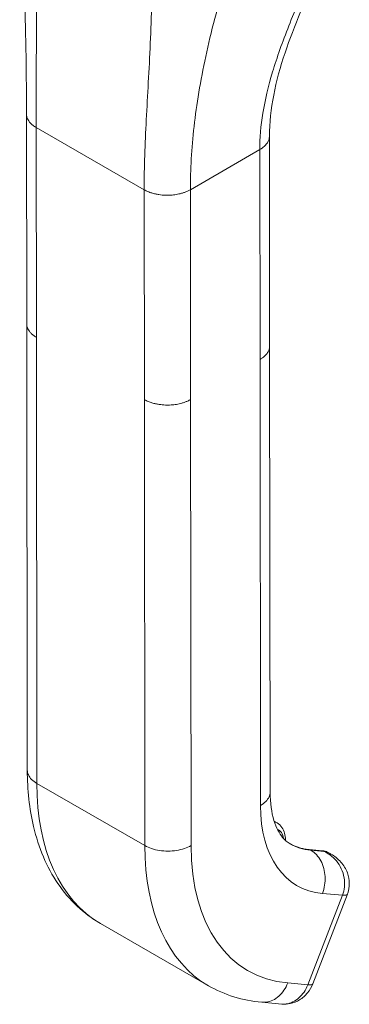
# Model space of a CAD drawing. Units: inches. Extents: x 9 to 277, y 5 to 167.
# Drawn here: x 266 to 267, y 123 to 126 of the extents above; entities that cross this region are included whole.
import ezdxf

# ---------------------------------------------------------------- set-up
doc = ezdxf.new("R2010")
doc.units = ezdxf.units.IN
doc.header["$LTSCALE"] = 17
doc.header["$MEASUREMENT"] = 0
doc.layers.add('Visible (ANSI)', color=7, linetype='Continuous', lineweight=5)
doc.layers.add('Visible Narrow (ANSI)', color=7, linetype='Continuous', lineweight=5)

msp = doc.modelspace()

# ---------------------------------------------------------------- linework, layer by layer
at = {"layer": 'Visible (ANSI)'}
for p, q in [((265.5819, 125.23503), (265.58115, 125.912)), ((266.36615, 125.16387), (266.3654, 125.84085)), ((265.58192, 125.2337), (265.58351, 123.79602)), ((266.36613, 125.16254), (266.36771, 123.72486)), ((266.38085, 123.63054), (266.39029, 123.6251)), ((266.53711, 123.5353), (266.49394, 123.53917)), ((266.56325, 123.5255), (266.55693, 123.52914)), ((266.5053, 123.10639), (266.61714, 123.39542)), ((265.81966, 123.30093), (266.16837, 123.10011)), ((266.34056, 123.04672), (266.40533, 123.04091))]:
    msp.add_line(p, q, dxfattribs=at)
msp.add_ellipse((266.43954, 123.13175), major_axis=(0.06576, -0.02536), ratio=0.2106876, start_param=6.2829322, end_param=6.2829386, dxfattribs=at)
for points in [[(265.58115, 125.912), (265.58088, 126.1557), (265.57205, 126.42017), (265.55896, 126.68553)], [(266.14232, 126.00944), (266.14232, 126.00944), (266.14232, 126.00943), (266.14233, 126.00943)], [(265.5819, 125.23502), (265.5819, 125.23502), (265.5819, 125.23502), (265.5819, 125.23503)], [(266.36615, 125.16387), (266.36615, 125.16387), (266.36615, 125.16387), (266.36615, 125.16386)], [(266.56425, 123.52492), (266.5642, 123.52495), (266.56416, 123.52497), (266.56411, 123.525)], [(266.34056, 123.04672), (266.27938, 123.05221), (266.22003, 123.07036), (266.16837, 123.10011)], [(266.40533, 123.04091), (266.40533, 123.04091), (266.40533, 123.04091), (266.40534, 123.04091)]]:
    msp.add_open_spline(points, degree=3, dxfattribs=at)
for points, knots in [([(266.5236, 126.3751), (266.48403, 126.28567), (266.4453, 126.19786), (266.38542, 126.01913), (266.36531, 125.92721), (266.3654, 125.84085)], [0, 0, 0, 0, 0.9274986, 0.9274986, 1.8858672, 1.8858672, 1.8858672, 1.8858672]), ([(265.81965, 123.30093), (265.76582, 123.33193), (265.71869, 123.37652), (265.64628, 123.48278), (265.61999, 123.54534), (265.59028, 123.67036), (265.58358, 123.73196), (265.58351, 123.79602)], [0, 0, 0, 0, 0.7652185, 0.7652185, 1.5340108, 1.5340108, 2.1773818, 2.1773818, 2.1773818, 2.1773818]), ([(266.36771, 123.72486), (266.36775, 123.68962), (266.37236, 123.65826), (266.38733, 123.60922), (266.39756, 123.59093), (266.41555, 123.56946), (266.42329, 123.56305), (266.43206, 123.558)], [0, 0, 0, 0, 0.4004154, 0.4004154, 0.7922544, 0.7922544, 1.0770187, 1.0770187, 1.0770187, 1.0770187]), ([(266.41712, 123.5689), (266.41713, 123.56925), (266.41713, 123.5696), (266.41712, 123.57756), (266.41625, 123.58492), (266.41252, 123.59877), (266.40964, 123.60528), (266.40157, 123.61672), (266.39636, 123.62161), (266.39029, 123.6251)], [4.70063768, 4.70063768, 4.70063768, 4.70063768, 4.71264401, 4.71264401, 4.97457091, 4.97457091, 5.23649782, 5.23649782, 5.49842472, 5.49842472, 5.49842472, 5.49842472]), ([(266.43131, 123.55843), (266.43502, 123.5563), (266.43882, 123.55433), (266.44662, 123.55073), (266.45061, 123.5491), (266.45878, 123.54618), (266.46296, 123.54489), (266.47151, 123.54266), (266.47587, 123.54172), (266.48477, 123.54018), (266.48931, 123.53959), (266.49394, 123.53917)], [2.35683207, 2.35683207, 2.35683207, 2.35683207, 2.40906443, 2.40906443, 2.46129679, 2.46129679, 2.51352915, 2.51352915, 2.56576152, 2.56576152, 2.61799388, 2.61799388, 2.61799388, 2.61799388]), ([(266.53711, 123.5353), (266.5385, 123.53518), (266.53988, 123.535), (266.54263, 123.53452), (266.54399, 123.53423), (266.54669, 123.53352), (266.54802, 123.53311), (266.55065, 123.53217), (266.55194, 123.53164), (266.55448, 123.53048), (266.55572, 123.52983), (266.55693, 123.52914)], [0.52359878, 0.52359878, 0.52359878, 0.52359878, 0.57583114, 0.57583114, 0.6280635, 0.6280635, 0.68029586, 0.68029586, 0.73252822, 0.73252822, 0.78476059, 0.78476059, 0.78476059, 0.78476059]), ([(266.56426, 123.52493), (266.57613, 123.51813), (266.58705, 123.50931), (266.60507, 123.48898), (266.61243, 123.47712), (266.62129, 123.45341), (266.62349, 123.44146), (266.6235, 123.41909), (266.6217, 123.40835), (266.61787, 123.39737), (266.61751, 123.39639), (266.61713, 123.39542)], [0, 0, 0, 0, 0.11698086, 0.11698086, 0.23254289, 0.23254289, 0.3331692, 0.3331692, 0.42353459, 0.42353459, 0.43239862, 0.43239862, 0.43239862, 0.43239862]), ([(266.5053, 123.10639), (266.50118, 123.09577), (266.49536, 123.0857), (266.48107, 123.06813), (266.47234, 123.06043), (266.45356, 123.04897), (266.44338, 123.04485), (266.42392, 123.04067), (266.4145, 123.04009), (266.40534, 123.04091)], [0, 0, 0, 0, 0.0973314, 0.0973314, 0.19488551, 0.19488551, 0.2875305, 0.2875305, 0.36726016, 0.36726016, 0.36726016, 0.36726016])]:
    msp.add_open_spline(points, degree=3, knots=knots, dxfattribs=at)
at = {"layer": 'Visible Narrow (ANSI)'}
for p, q in [((265.97886, 126.10089), (265.97886, 126.10089)), ((266.13884, 125.98948), (266.13884, 125.98948)), ((266.13745, 125.98123), (266.13745, 125.98124)), ((266.12532, 125.89882), (266.12532, 125.89881)), ((265.61285, 125.192), (265.61211, 125.86897)), ((265.61211, 125.86897), (265.96082, 125.66815)), ((266.11027, 125.66826), (266.33445, 125.79769)), ((266.3352, 125.12071), (266.33445, 125.79769)), ((265.96157, 124.99118), (265.96082, 125.66815)), ((266.11102, 124.99129), (266.11027, 125.66826)), ((265.61285, 125.192), (265.61444, 123.75299)), ((266.3352, 125.12071), (266.33678, 123.68171)), ((265.96157, 124.99118), (265.96316, 123.55217)), ((266.11102, 124.99129), (266.11261, 123.55228)), ((265.96316, 123.55217), (265.61444, 123.75299)), ((266.54147, 123.5339), (266.4983, 123.53778)), ((266.4983, 123.53778), (266.49904, 123.53734)), ((266.49904, 123.53734), (266.54222, 123.53347)), ((266.54222, 123.53347), (266.54147, 123.5339)), ((266.48941, 123.10313), (266.60125, 123.39216)), ((266.53649, 123.39797), (266.60125, 123.39216)), ((266.42465, 123.10894), (266.48941, 123.10313))]:
    msp.add_line(p, q, dxfattribs=at)
for centre, major_axis, ratio, start_param, end_param in [((266.31187, 124.15566), (-0.49222, -0.85473), 0.5780851, 5.4971496, 6.2831844), ((266.73532, 123.9118), (-0.28127, -0.48841), 0.5780851, 5.4971496, 6.5443471), ((266.33755, 123.53352), (0.05274, 0.09158), 0.5780851, 0, 0.155773), ((266.34926, 123.52678), (0.04448, 0.07723), 0.5780851, 5.6613618, 6.3461265), ((266.66059, 123.95484), (-0.49222, -0.85473), 0.5780851, 5.4971496, 6.2831844), ((266.73532, 123.9118), (-0.43948, -0.76315), 0.5780851, 5.4971496, 6.5443471), ((266.65985, 123.95527), (-0.22853, -0.39684), 0.5780851, 0.0018391, 0.2611618), ((266.66059, 123.95484), (-0.22853, -0.39684), 0.5780851, 0, 0.2611618), ((266.49246, 123.52268), (0.00148, 0.01649), 0.7883073, 5.9336889, 6.2831853), ((266.53563, 123.51881), (0.00148, 0.01649), 0.7883073, 5.9336889, 6.2831853), ((266.50419, 123.43756), (0.05274, 0.09158), 0.5780851, 0, 0.2611618), ((266.25599, 123.83435), (-0.25551, -0.44368), 0.5780851, 6.1813544, 6.1813574), ((266.55143, 123.42085), (0.06571, -0.02543), 0.210666, 5.6504865, 6.2830097), ((266.43959, 123.13182), (0.0657, -0.02542), 0.2106877, 5.6504422, 6.2831789)]:
    msp.add_ellipse(centre, major_axis=major_axis, ratio=ratio, start_param=start_param, end_param=end_param, dxfattribs=at)
for points, knots in [([(265.61211, 125.86897), (265.61202, 125.94216), (265.61251, 126.01782), (265.61274, 126.09838), (265.61298, 126.17895), (265.61289, 126.26438), (265.61271, 126.35251), (265.61252, 126.44065), (265.61222, 126.53147), (265.61395, 126.63138)], [0, 0, 0, 0, 0.3333333, 0.3333333, 0.3333333, 0.6666667, 0.6666667, 0.6666667, 1, 1, 1, 1]), ([(265.96082, 125.66815), (265.96074, 125.74134), (265.9638, 125.81552), (265.96787, 125.89387), (265.97195, 125.97223), (265.97697, 126.05472), (265.98066, 126.14062), (265.98435, 126.22652), (265.98669, 126.31582), (265.98757, 126.41621)], [0, 0, 0, 0, 0.3333333, 0.3333333, 0.3333333, 0.6666667, 0.6666667, 0.6666667, 1, 1, 1, 1]), ([(266.11027, 125.66826), (266.1102, 125.73318), (266.11398, 125.80077), (266.12212, 125.87225), (266.13026, 125.94373), (266.1428, 126.01908), (266.15987, 126.09813), (266.17693, 126.17719), (266.19844, 126.25998), (266.2256, 126.35054)], [0, 0, 0, 0, 0.3333333, 0.3333333, 0.3333333, 0.6666667, 0.6666667, 0.6666667, 1, 1, 1, 1]), ([(266.33445, 125.79769), (266.33441, 125.83441), (266.33757, 125.87375), (266.34435, 125.91547), (266.35114, 125.95718), (266.36155, 126.00128), (266.37565, 126.04819), (266.38976, 126.0951), (266.4076, 126.1448), (266.42826, 126.19722), (266.44891, 126.24963), (266.47233, 126.30475), (266.49798, 126.36506)], [0, 0, 0, 0, 0.25, 0.25, 0.25, 0.5, 0.5, 0.5, 0.75, 0.75, 0.75, 1, 1, 1, 1]), ([(265.58115, 125.912), (265.58115, 125.91072), (265.58132, 125.90763), (265.58229, 125.90248), (265.58447, 125.89645), (265.58804, 125.89), (265.59343, 125.88319), (265.60107, 125.87607), (265.60805, 125.87131), (265.61211, 125.86897)], [0.55202011, 0.55202011, 0.55202011, 0.55202011, 0.6, 0.66666667, 0.73333333, 0.8, 0.86666667, 0.93333333, 1, 1, 1, 1]), ([(266.33445, 125.79769), (266.33727, 125.79932), (266.34233, 125.80259), (266.34844, 125.80751), (266.35338, 125.81238), (266.35731, 125.81721), (266.36039, 125.82201), (266.3627, 125.82682), (266.36434, 125.83168), (266.36522, 125.83635), (266.36541, 125.83944), (266.3654, 125.84085)], [0, 0, 0, 0, 0.0625, 0.125, 0.1875, 0.25, 0.3125, 0.375, 0.4375, 0.5, 0.55081421, 0.55081421, 0.55081421, 0.55081421]), ([(265.61285, 125.192), (265.60879, 125.19433), (265.6053, 125.19671), (265.60228, 125.19909), (265.59927, 125.20147), (265.59672, 125.20384), (265.59455, 125.20616), (265.59238, 125.20848), (265.59058, 125.21075), (265.58909, 125.21296), (265.5876, 125.21517), (265.58641, 125.21732), (265.58545, 125.2194), (265.58449, 125.22148), (265.58376, 125.2235), (265.58322, 125.22545), (265.58268, 125.2274), (265.58232, 125.22929), (265.58212, 125.23113), (265.58197, 125.23245), (265.5819, 125.23375), (265.5819, 125.23502)], [0, 0, 0, 0, 0.06666667, 0.06666667, 0.06666667, 0.13333333, 0.13333333, 0.13333333, 0.2, 0.2, 0.2, 0.26666667, 0.26666667, 0.26666667, 0.33333333, 0.33333333, 0.33333333, 0.4, 0.4, 0.4, 0.44792806, 0.44792806, 0.44792806, 0.44792806]), ([(266.36615, 125.16386), (266.36615, 125.16246), (266.36607, 125.16107), (266.36591, 125.15971), (266.36571, 125.15802), (266.3654, 125.15637), (266.36497, 125.15473), (266.36454, 125.15309), (266.36399, 125.15147), (266.36333, 125.14985), (266.36268, 125.14824), (266.3619, 125.14664), (266.361, 125.14504), (266.36011, 125.14344), (266.35908, 125.14184), (266.35791, 125.14023), (266.35674, 125.13863), (266.35543, 125.13702), (266.35396, 125.1354), (266.35248, 125.13378), (266.35084, 125.13216), (266.34899, 125.13053), (266.34715, 125.1289), (266.34511, 125.12726), (266.34283, 125.12562), (266.34055, 125.12398), (266.33802, 125.12234), (266.3352, 125.12071)], [0.44929103, 0.44929103, 0.44929103, 0.44929103, 0.5, 0.5, 0.5, 0.5625, 0.5625, 0.5625, 0.625, 0.625, 0.625, 0.6875, 0.6875, 0.6875, 0.75, 0.75, 0.75, 0.8125, 0.8125, 0.8125, 0.875, 0.875, 0.875, 0.9375, 0.9375, 0.9375, 1, 1, 1, 1]), ([(266.11102, 124.99129), (266.10783, 124.98944), (266.10463, 124.98782), (266.10144, 124.98638), (266.09826, 124.98495), (266.09511, 124.98369), (266.092, 124.98258), (266.08888, 124.98146), (266.08582, 124.98049), (266.0828, 124.97963), (266.07979, 124.97878), (266.07681, 124.97804), (266.07387, 124.97739), (266.07093, 124.97675), (266.06802, 124.97619), (266.06513, 124.97572), (266.06224, 124.97524), (266.05936, 124.97484), (266.05647, 124.97452), (266.05358, 124.97419), (266.05069, 124.97394), (266.04775, 124.97375), (266.04481, 124.97356), (266.04184, 124.97344), (266.0388, 124.9734), (266.03577, 124.97336), (266.03267, 124.97339), (266.02948, 124.9735), (266.02629, 124.97362), (266.02301, 124.97382), (266.01962, 124.97413), (266.01624, 124.97444), (266.01275, 124.97486), (266.00914, 124.97541), (266.00553, 124.97596), (266.0018, 124.97664), (265.99796, 124.9775), (265.99413, 124.97836), (265.99019, 124.97939), (265.98616, 124.98064), (265.98213, 124.98189), (265.97802, 124.98335), (265.97389, 124.98509), (265.96976, 124.98683), (265.96563, 124.98884), (265.96157, 124.99118)], [0, 0, 0, 0, 0.0666667, 0.0666667, 0.0666667, 0.1333333, 0.1333333, 0.1333333, 0.2, 0.2, 0.2, 0.2666667, 0.2666667, 0.2666667, 0.3333333, 0.3333333, 0.3333333, 0.4, 0.4, 0.4, 0.4666667, 0.4666667, 0.4666667, 0.5333333, 0.5333333, 0.5333333, 0.6, 0.6, 0.6, 0.6666667, 0.6666667, 0.6666667, 0.7333333, 0.7333333, 0.7333333, 0.8, 0.8, 0.8, 0.8666667, 0.8666667, 0.8666667, 0.9333333, 0.9333333, 0.9333333, 1, 1, 1, 1]), ([(265.61444, 123.75299), (265.6014, 123.7605), (265.5871, 123.77477), (265.58352, 123.79071), (265.58351, 123.79602)], [0, 0, 0, 0, 0.33333333, 0.49959006, 0.49959006, 0.49959006, 0.49959006]), ([(266.36771, 123.72486), (266.36772, 123.71953), (266.36415, 123.70355), (266.34982, 123.68924), (266.33678, 123.68171)], [0.49959006, 0.49959006, 0.49959006, 0.49959006, 0.66666667, 1, 1, 1, 1]), ([(266.56411, 123.525), (266.56309, 123.52559), (266.56206, 123.52615), (266.56104, 123.52667), (266.5549, 123.52982), (266.54881, 123.53175), (266.54222, 123.53347)], [0.80555109, 0.80555109, 0.80555109, 0.80555109, 0.83333333, 0.83333333, 0.83333333, 1, 1, 1, 1]), ([(266.60125, 123.39216), (266.60444, 123.4004), (266.60661, 123.40937), (266.60762, 123.41884), (266.60863, 123.42831), (266.60842, 123.4383), (266.60671, 123.44828), (266.605, 123.45827), (266.60183, 123.46827), (266.59757, 123.47752), (266.59331, 123.48676), (266.58796, 123.49524), (266.58189, 123.50259), (266.57583, 123.50995), (266.56911, 123.51625), (266.56242, 123.52135), (266.55573, 123.52646), (266.54905, 123.53033), (266.54222, 123.53347)], [0.00000105, 0.00000105, 0.00000105, 0.00000105, 0.16666667, 0.16666667, 0.16666667, 0.33333333, 0.33333333, 0.33333333, 0.5, 0.5, 0.5, 0.66666667, 0.66666667, 0.66666667, 0.83333333, 0.83333333, 0.83333333, 1, 1, 1, 1]), ([(266.42465, 123.10894), (266.41814, 123.09212), (266.39815, 123.06254), (266.36481, 123.04667), (266.34535, 123.04629), (266.34056, 123.04672)], [0, 0, 0, 0, 0.33333333, 0.66666667, 0.77693836, 0.77693836, 0.77693836, 0.77693836]), ([(266.40534, 123.04091), (266.41012, 123.04049), (266.41496, 123.04058), (266.41976, 123.04121), (266.4343, 123.04311), (266.44861, 123.04992), (266.46076, 123.06072), (266.47291, 123.07152), (266.4829, 123.08631), (266.48941, 123.10313)], [0.22315396, 0.22315396, 0.22315396, 0.22315396, 0.33333333, 0.33333333, 0.33333333, 0.66666667, 0.66666667, 0.66666667, 1, 1, 1, 1])]:
    msp.add_open_spline(points, degree=3, knots=knots, dxfattribs=at)
for points in [[(265.96082, 125.66815), (265.96488, 125.66581), (265.97315, 125.66179), (265.9855, 125.6574), (265.99732, 125.6543), (266.00851, 125.65225), (266.01898, 125.651), (266.02882, 125.65039), (266.03812, 125.6503), (266.04704, 125.65066), (266.05574, 125.65142), (266.06437, 125.65261), (266.07309, 125.65427), (266.08202, 125.65649), (266.0912, 125.65941), (266.10068, 125.66318), (266.10708, 125.66642), (266.11027, 125.66826)], [(266.11261, 123.55228), (266.09956, 123.54475), (266.06651, 123.53373), (266.00925, 123.53368), (265.9762, 123.54466), (265.96316, 123.55217)], [(266.49904, 123.53734), (266.51209, 123.52983), (266.53467, 123.50582), (266.54901, 123.45241), (266.543, 123.41478), (266.53649, 123.39797)]]:
    msp.add_open_spline(points, degree=3, dxfattribs=at)

doc.saveas('drawing.dxf')
